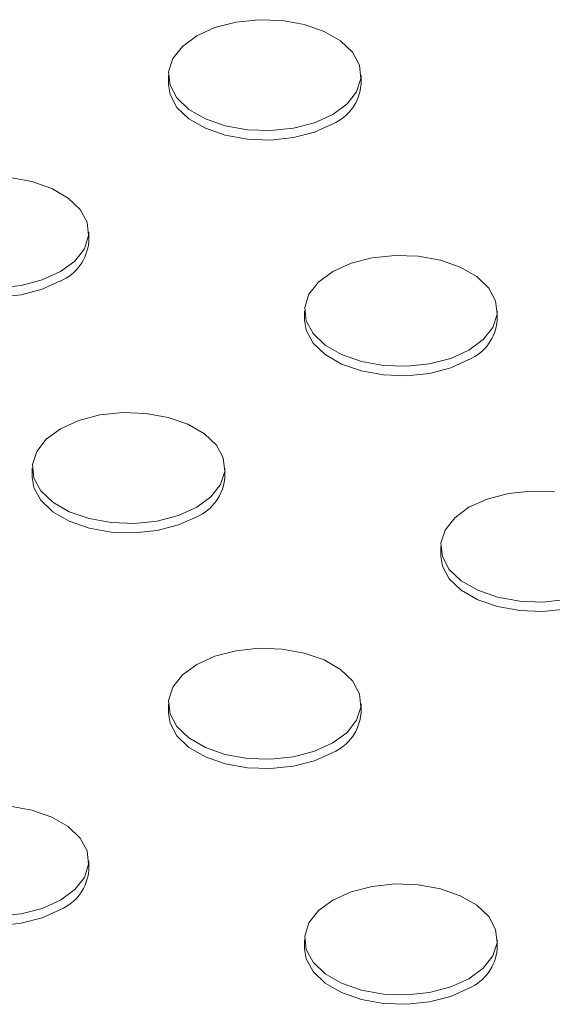
# Model space of a CAD drawing. Units: inches. Extents: x -125 to 7, y -449 to -347.
# Drawn here: x -22 to -21, y -363 to -360 of the extents above; entities that cross this region are included whole.
import ezdxf

# ---------------------------------------------------------------- set-up
doc = ezdxf.new("R2010")
doc.units = ezdxf.units.IN
doc.header["$MEASUREMENT"] = 0

msp = doc.modelspace()

# ---------------------------------------------------------------- linework, layer by layer
at = {"color": 7, "linetype": 'Continuous', "lineweight": 15}
for p, q in [((-21.7981, -360.5284), (-21.7981, -360.5529)), ((-21.2981, -360.5529), (-21.2981, -360.5284)), ((-22.0052, -360.9611), (-22.0052, -360.9366)), ((-21.4446, -361.1407), (-21.4446, -361.1652)), ((-20.9446, -361.1652), (-20.9446, -361.1407)), ((-22.1517, -361.5489), (-22.1517, -361.5734)), ((-21.6517, -361.5734), (-21.6517, -361.5489)), ((-21.091, -361.753), (-21.091, -361.7775)), ((-21.7981, -362.1612), (-21.7981, -362.1857)), ((-21.2981, -362.1857), (-21.2981, -362.1612)), ((-22.0052, -362.5939), (-22.0052, -362.5694)), ((-21.4446, -362.7735), (-21.4446, -362.798)), ((-20.9446, -362.798), (-20.9446, -362.7735))]:
    msp.add_line(p, q, dxfattribs=at)
at = {"color": 7, "linetype": 'Continuous', "lineweight": 15, "flags": 128}
for points in [[(-21.7249, -360.4263), (-21.7621, -360.4537), (-21.7868, -360.4854), (-21.7977, -360.5197), (-21.794, -360.5544), (-21.7761, -360.5876), (-21.7449, -360.6174), (-21.7023, -360.642), (-21.6507, -360.66), (-21.5932, -360.6703), (-21.533, -360.6724), (-21.4738, -360.6662), (-21.4188, -360.6519), (-21.3714, -360.6304), (-21.3342, -360.603), (-21.3095, -360.5713), (-21.2986, -360.5371), (-21.3022, -360.5024), (-21.3202, -360.4691), (-21.3513, -360.4394), (-21.394, -360.4148), (-21.4455, -360.3968), (-21.5031, -360.3864), (-21.5632, -360.3843), (-21.6225, -360.3906), (-21.6775, -360.4049), (-21.7249, -360.4263)], [(-21.7981, -360.5529), (-21.794, -360.5789), (-21.7761, -360.6121), (-21.7449, -360.6419), (-21.7023, -360.6665), (-21.6507, -360.6845), (-21.5932, -360.6948), (-21.533, -360.6969), (-21.4738, -360.6907), (-21.4188, -360.6764), (-21.3714, -360.6549)], [(-22.2402, -361.0806), (-22.1809, -361.0744), (-22.1259, -361.0601), (-22.0785, -361.0386), (-22.0413, -361.0112), (-22.0166, -360.9795), (-22.0057, -360.9453), (-22.0093, -360.9106), (-22.0273, -360.8773), (-22.0585, -360.8476), (-22.1011, -360.823), (-22.1526, -360.805), (-22.2102, -360.7946)], [(-22.5052, -360.9611), (-22.5012, -360.9871), (-22.4832, -361.0203), (-22.452, -361.0501), (-22.4094, -361.0747), (-22.3579, -361.0927), (-22.3003, -361.103), (-22.2402, -361.1051), (-22.1809, -361.0989), (-22.1259, -361.0846), (-22.0785, -361.0631)], [(-21.3714, -361.0386), (-21.4085, -361.066), (-21.4333, -361.0977), (-21.4441, -361.132), (-21.4405, -361.1667), (-21.4226, -361.1999), (-21.3914, -361.2297), (-21.3488, -361.2543), (-21.2972, -361.2723), (-21.2397, -361.2826), (-21.1795, -361.2847), (-21.1202, -361.2785), (-21.0653, -361.2642), (-21.0178, -361.2427), (-20.9806, -361.2153), (-20.9559, -361.1836), (-20.945, -361.1494), (-20.9487, -361.1147), (-20.9666, -361.0815), (-20.9978, -361.0517), (-21.0404, -361.0271), (-21.092, -361.0091), (-21.1495, -360.9987), (-21.2097, -360.9966), (-21.269, -361.0029), (-21.3239, -361.0172), (-21.3714, -361.0386)], [(-21.4446, -361.1652), (-21.4405, -361.1912), (-21.4226, -361.2244), (-21.3914, -361.2542), (-21.3488, -361.2788), (-21.2972, -361.2968), (-21.2397, -361.3071), (-21.1795, -361.3092), (-21.1202, -361.303), (-21.0653, -361.2887), (-21.0178, -361.2672)], [(-22.0785, -361.4468), (-22.1156, -361.4742), (-22.1404, -361.5059), (-22.1512, -361.5402), (-22.1476, -361.5749), (-22.1297, -361.6081), (-22.0985, -361.6379), (-22.0559, -361.6625), (-22.0043, -361.6805), (-21.9468, -361.6908), (-21.8866, -361.6929), (-21.8273, -361.6867), (-21.7724, -361.6724), (-21.7249, -361.6509), (-21.6878, -361.6235), (-21.663, -361.5918), (-21.6522, -361.5576), (-21.6558, -361.5229), (-21.6737, -361.4897), (-21.7049, -361.4599), (-21.7475, -361.4353), (-21.7991, -361.4173), (-21.8566, -361.4069), (-21.9168, -361.4048), (-21.9761, -361.4111), (-22.031, -361.4254), (-22.0785, -361.4468)], [(-22.1517, -361.5734), (-22.1476, -361.5994), (-22.1297, -361.6326), (-22.0985, -361.6624), (-22.0559, -361.687), (-22.0043, -361.705), (-21.9468, -361.7153), (-21.8866, -361.7174), (-21.8273, -361.7112), (-21.7724, -361.6969), (-21.7249, -361.6754)], [(-20.796, -361.611), (-20.8561, -361.6089), (-20.9154, -361.6152), (-20.9704, -361.6295), (-21.0178, -361.6509)], [(-21.0178, -361.6509), (-21.055, -361.6783), (-21.0797, -361.7101), (-21.0906, -361.7443), (-21.0869, -361.779), (-21.069, -361.8122), (-21.0378, -361.842), (-20.9952, -361.8666), (-20.9436, -361.8846), (-20.8861, -361.8949), (-20.8259, -361.897), (-20.7667, -361.8908)], [(-21.091, -361.7775), (-21.0869, -361.8035), (-21.069, -361.8367), (-21.0378, -361.8665), (-20.9952, -361.8911), (-20.9436, -361.9091), (-20.8861, -361.9194), (-20.8259, -361.9215), (-20.7667, -361.9153), (-20.7117, -361.901), (-20.6643, -361.8795)], [(-21.7249, -362.0591), (-21.7621, -362.0865), (-21.7868, -362.1183), (-21.7977, -362.1525), (-21.794, -362.1872), (-21.7761, -362.2204), (-21.7449, -362.2502), (-21.7023, -362.2748), (-21.6507, -362.2928), (-21.5932, -362.3031), (-21.533, -362.3053), (-21.4738, -362.299), (-21.4188, -362.2847), (-21.3714, -362.2632), (-21.3342, -362.2359), (-21.3095, -362.2041), (-21.2986, -362.1699), (-21.3022, -362.1352), (-21.3202, -362.102), (-21.3513, -362.0722), (-21.394, -362.0476), (-21.4455, -362.0296), (-21.5031, -362.0192), (-21.5632, -362.0171), (-21.6225, -362.0234), (-21.6775, -362.0377), (-21.7249, -362.0591)], [(-21.7981, -362.1857), (-21.794, -362.2117), (-21.7761, -362.2449), (-21.7449, -362.2747), (-21.7023, -362.2993), (-21.6507, -362.3173), (-21.5932, -362.3276), (-21.533, -362.3297), (-21.4738, -362.3235), (-21.4188, -362.3092), (-21.3714, -362.2877)], [(-22.2402, -362.7135), (-22.1809, -362.7072), (-22.1259, -362.6929), (-22.0785, -362.6714), (-22.0413, -362.6441), (-22.0166, -362.6123), (-22.0057, -362.5781), (-22.0093, -362.5434), (-22.0273, -362.5102), (-22.0585, -362.4804), (-22.1011, -362.4558), (-22.1526, -362.4378), (-22.2102, -362.4274)], [(-22.5052, -362.5939), (-22.5012, -362.6199), (-22.4832, -362.6531), (-22.452, -362.6829), (-22.4094, -362.7075), (-22.3579, -362.7255), (-22.3003, -362.7359), (-22.2402, -362.738), (-22.1809, -362.7317), (-22.1259, -362.7174), (-22.0785, -362.6959)], [(-21.3714, -362.6714), (-21.4085, -362.6988), (-21.4333, -362.7306), (-21.4441, -362.7648), (-21.4405, -362.7995), (-21.4226, -362.8327), (-21.3914, -362.8625), (-21.3488, -362.8871), (-21.2972, -362.9051), (-21.2397, -362.9155), (-21.1795, -362.9176), (-21.1202, -362.9113), (-21.0653, -362.897), (-21.0178, -362.8755), (-20.9806, -362.8482), (-20.9559, -362.8164), (-20.945, -362.7822), (-20.9487, -362.7475), (-20.9666, -362.7143), (-20.9978, -362.6845), (-21.0404, -362.6599), (-21.092, -362.6419), (-21.1495, -362.6315), (-21.2097, -362.6294), (-21.269, -362.6357), (-21.3239, -362.65), (-21.3714, -362.6714)], [(-21.4446, -362.798), (-21.4405, -362.824), (-21.4226, -362.8572), (-21.3914, -362.887), (-21.3488, -362.9116), (-21.2972, -362.9296), (-21.2397, -362.94), (-21.1795, -362.9421), (-21.1202, -362.9358), (-21.0653, -362.9215), (-21.0178, -362.9)]]:
    msp.add_lwpolyline(points, dxfattribs=at)
at = {"color": 7, "linetype": 'Continuous', "lineweight": 15}
for centre in [(-21.419, -360.5434), (-22.1261, -360.9517), (-21.0654, -361.1558), (-21.7726, -361.564), (-21.419, -362.1763), (-22.1261, -362.5845), (-21.0654, -362.7886)]:
    msp.add_arc(centre, 0.1212, 293.1381, 355.5417, dxfattribs=at)

doc.saveas('drawing.dxf')
